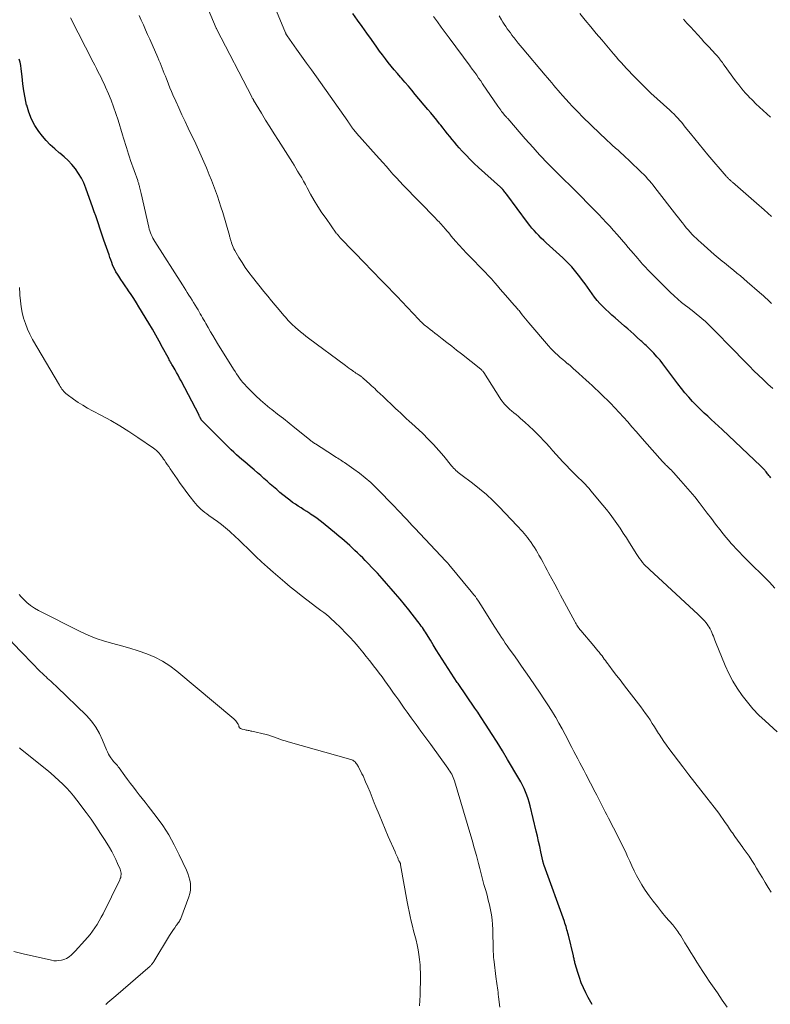
# Model space of a CAD drawing. Units: feet. Extents: x 1980000 to 1985034, y 575000 to 580000.
# Drawn here: x 1980880 to 1981006, y 575441 to 575607 of the extents above; entities that cross this region are included whole.
import ezdxf

# ---------------------------------------------------------------- set-up
doc = ezdxf.new("R2010")
doc.units = ezdxf.units.FT
doc.header["$LTSCALE"] = 100
doc.header["$MEASUREMENT"] = 0
doc.layers.add('CONTOUR INDEX', color=32, linetype='Continuous', lineweight=25)
doc.layers.add('CONTOUR INTERMEDIATE', color=40, linetype='Continuous', lineweight=15)

msp = doc.modelspace()

# ---------------------------------------------------------------- linework, layer by layer
at = {"layer": 'CONTOUR INDEX', "flags": 128}
for points, elevation in [([(1981006.56, 575529.66), (1981006.41, 575529.84), (1981006.26, 575530.01), (1981006.21, 575530.08), (1981006.09, 575530.23), (1981005.97, 575530.37), (1981005.86, 575530.52), (1981005.74, 575530.67), (1981005.7, 575530.72), (1981005.6, 575530.85), (1981005.5, 575530.97), (1981005.4, 575531.09), (1981005.29, 575531.21), (1981005.19, 575531.32), (1981005.08, 575531.43), (1981004.96, 575531.54), (1981004.85, 575531.65), (1980998.3, 575537.84), (1980997.7, 575538.4), (1980997.1, 575538.96), (1980996.49, 575539.51), (1980995.88, 575540.06), (1980995.27, 575540.61), (1980994.68, 575541.18), (1980994.1, 575541.76), (1980993.53, 575542.35), (1980993.33, 575542.56), (1980992.68, 575543.27), (1980992.04, 575544), (1980991.44, 575544.75), (1980990.85, 575545.52), (1980988.82, 575548.25), (1980988.33, 575548.88), (1980987.83, 575549.5), (1980987.3, 575550.1), (1980986.76, 575550.69), (1980985.99, 575551.5), (1980985.82, 575551.67), (1980985.65, 575551.84), (1980985.47, 575552), (1980985.29, 575552.16), (1980985.11, 575552.32), (1980984.93, 575552.49), (1980984.76, 575552.65), (1980984.58, 575552.81), (1980983.92, 575553.43), (1980983.41, 575553.9), (1980982.89, 575554.36), (1980982.38, 575554.82), (1980981.85, 575555.28), (1980980.24, 575556.67), (1980979.72, 575557.13), (1980979.19, 575557.6), (1980978.68, 575558.08), (1980978.17, 575558.56), (1980977.68, 575559.06), (1980977.22, 575559.58), (1980976.79, 575560.13), (1980976.38, 575560.69), (1980975.98, 575561.27), (1980975.58, 575561.84), (1980975.17, 575562.41), (1980974.76, 575562.98), (1980974.31, 575563.59), (1980973.64, 575564.43), (1980972.94, 575565.25), (1980972.2, 575566.03), (1980971.43, 575566.78), (1980968.63, 575569.33), (1980968.2, 575569.72), (1980967.78, 575570.12), (1980967.37, 575570.54), (1980966.97, 575570.95), (1980966.58, 575571.38), (1980966.2, 575571.82), (1980965.83, 575572.27), (1980965.48, 575572.74), (1980961.98, 575577.46), (1980961.87, 575577.61), (1980961.76, 575577.75), (1980961.65, 575577.89), (1980961.54, 575578.03), (1980961.34, 575578.27), (1980961.32, 575578.29), (1980961.31, 575578.31), (1980961.29, 575578.33), (1980961.27, 575578.35), (1980961.21, 575578.42), (1980961.19, 575578.44), (1980961.18, 575578.45), (1980961.16, 575578.47), (1980961.14, 575578.49), (1980961.09, 575578.54), (1980961.04, 575578.59), (1980960.99, 575578.63), (1980960.95, 575578.68), (1980960.9, 575578.72), (1980957.2, 575582.04), (1980956.48, 575582.71), (1980955.78, 575583.39), (1980955.1, 575584.09), (1980954.43, 575584.81), (1980953.94, 575585.35), (1980953.53, 575585.81), (1980953.13, 575586.28), (1980952.74, 575586.76), (1980952.36, 575587.24), (1980951.98, 575587.72), (1980951.59, 575588.21), (1980951.21, 575588.69), (1980950.83, 575589.17), (1980950.63, 575589.42), (1980950.14, 575590.03), (1980949.65, 575590.63), (1980949.16, 575591.23), (1980948.66, 575591.83), (1980946.53, 575594.36), (1980945.95, 575595.06), (1980945.36, 575595.75), (1980944.76, 575596.43), (1980944.17, 575597.12), (1980944.03, 575597.28), (1980943.5, 575597.88), (1980942.98, 575598.5), (1980942.47, 575599.12), (1980941.97, 575599.75), (1980941.48, 575600.39), (1980940.99, 575601.03), (1980940.51, 575601.68), (1980940.05, 575602.33), (1980939.15, 575603.61), (1980938.36, 575604.72), (1980937.57, 575605.82), (1980936.77, 575606.91), (1980935.96, 575608)], 920), ([(1980976.36, 575440.82), (1980975.71, 575442.02), (1980975.31, 575442.79), (1980974.9, 575443.62), (1980974.54, 575444.48), (1980974.22, 575445.35), (1980973.94, 575446.23), (1980973.53, 575447.7), (1980973.48, 575447.86), (1980973.44, 575448.03), (1980973.4, 575448.19), (1980973.36, 575448.36), (1980973.32, 575448.53), (1980973.28, 575448.69), (1980973.24, 575448.86), (1980973.2, 575449.03), (1980972.36, 575452.54), (1980972.28, 575452.83), (1980972.21, 575453.12), (1980972.13, 575453.41), (1980972.06, 575453.7), (1980971.97, 575453.99), (1980971.88, 575454.28), (1980971.79, 575454.56), (1980971.69, 575454.84), (1980968.26, 575464.28), (1980968.23, 575464.38), (1980968.2, 575464.47), (1980968.17, 575464.57), (1980968.14, 575464.67), (1980968.11, 575464.76), (1980968.08, 575464.86), (1980968.06, 575464.96), (1980968.04, 575465.06), (1980967.71, 575466.6), (1980967.52, 575467.47), (1980967.33, 575468.34), (1980967.13, 575469.21), (1980966.93, 575470.08), (1980965.91, 575474.34), (1980965.75, 575474.94), (1980965.57, 575475.54), (1980965.36, 575476.12), (1980965.14, 575476.7), (1980964.88, 575477.27), (1980964.61, 575477.83), (1980964.32, 575478.38), (1980964.01, 575478.92), (1980962.11, 575482.15), (1980961.22, 575483.62), (1980960.33, 575485.08), (1980959.41, 575486.53), (1980958.48, 575487.96), (1980957.52, 575489.43), (1980957.06, 575490.12), (1980956.59, 575490.82), (1980956.12, 575491.51), (1980955.64, 575492.21), (1980955.16, 575492.89), (1980954.69, 575493.58), (1980954.21, 575494.28), (1980953.74, 575494.97), (1980953.62, 575495.14), (1980953.09, 575495.93), (1980952.57, 575496.71), (1980952.05, 575497.5), (1980951.54, 575498.3), (1980951.05, 575499.08), (1980950.55, 575499.88), (1980950.05, 575500.68), (1980949.56, 575501.48), (1980949.07, 575502.28), (1980948.42, 575503.34), (1980948.25, 575503.61), (1980948.07, 575503.88), (1980947.9, 575504.14), (1980947.72, 575504.41), (1980947.53, 575504.67), (1980947.35, 575504.93), (1980947.16, 575505.18), (1980946.96, 575505.43), (1980945.42, 575507.38), (1980944.7, 575508.29), (1980943.96, 575509.19), (1980943.21, 575510.08), (1980942.46, 575510.97), (1980941.69, 575511.84), (1980940.92, 575512.71), (1980940.13, 575513.57), (1980939.33, 575514.42), (1980938.51, 575515.28), (1980938.08, 575515.72), (1980937.65, 575516.15), (1980937.22, 575516.58), (1980936.78, 575517), (1980936.76, 575517.03), (1980936.32, 575517.43), (1980935.89, 575517.84), (1980935.45, 575518.24), (1980935.02, 575518.64), (1980934.58, 575519.03), (1980934.13, 575519.42), (1980933.68, 575519.8), (1980933.22, 575520.18), (1980931, 575522), (1980930.48, 575522.41), (1980929.95, 575522.81), (1980929.41, 575523.19), (1980928.86, 575523.56), (1980928.71, 575523.66), (1980928.22, 575523.97), (1980927.74, 575524.28), (1980927.26, 575524.59), (1980926.77, 575524.9), (1980926.3, 575525.22), (1980925.82, 575525.54), (1980925.36, 575525.89), (1980924.91, 575526.24), (1980923.68, 575527.22), (1980923.13, 575527.68), (1980922.58, 575528.14), (1980922.04, 575528.62), (1980921.51, 575529.1), (1980920.97, 575529.58), (1980920.44, 575530.06), (1980919.9, 575530.53), (1980919.35, 575531), (1980918.66, 575531.6), (1980918.19, 575531.99), (1980917.73, 575532.39), (1980917.27, 575532.78), (1980916.81, 575533.18), (1980916.35, 575533.58), (1980915.9, 575533.99), (1980915.46, 575534.41), (1980915.02, 575534.84), (1980910.57, 575539.28), (1980910.56, 575539.3), (1980910.54, 575539.31), (1980910.52, 575539.33), (1980910.51, 575539.35), (1980910.45, 575539.42), (1980910.44, 575539.44), (1980910.42, 575539.46), (1980910.41, 575539.48), (1980910.4, 575539.5), (1980910.36, 575539.56), (1980910.33, 575539.62), (1980910.3, 575539.67), (1980910.27, 575539.73), (1980910.24, 575539.78), (1980910.2, 575539.85), (1980910.16, 575539.94), (1980910.11, 575540.03), (1980910.06, 575540.12), (1980910.02, 575540.22), (1980907, 575546.04), (1980906.75, 575546.51), (1980906.5, 575546.97), (1980906.24, 575547.44), (1980905.98, 575547.9), (1980905.67, 575548.43), (1980905.56, 575548.63), (1980905.44, 575548.82), (1980905.33, 575549.02), (1980905.22, 575549.21), (1980905.11, 575549.41), (1980905.01, 575549.61), (1980904.9, 575549.8), (1980904.79, 575550), (1980903.88, 575551.67), (1980903.32, 575552.71), (1980902.74, 575553.73), (1980902.15, 575554.75), (1980901.55, 575555.76), (1980899.89, 575558.53), (1980899.47, 575559.22), (1980899.03, 575559.91), (1980898.59, 575560.58), (1980898.13, 575561.25), (1980897.95, 575561.5), (1980897.58, 575562.04), (1980897.2, 575562.58), (1980896.84, 575563.13), (1980896.47, 575563.68), (1980896.24, 575564.04), (1980896.01, 575564.42), (1980895.8, 575564.8), (1980895.61, 575565.2), (1980895.43, 575565.61), (1980895.28, 575566.02), (1980895.12, 575566.43), (1980894.97, 575566.85), (1980894.83, 575567.27), (1980893.98, 575569.76), (1980893.74, 575570.44), (1980893.51, 575571.13), (1980893.28, 575571.81), (1980893.05, 575572.5), (1980892.82, 575573.18), (1980892.58, 575573.87), (1980892.35, 575574.55), (1980892.1, 575575.23), (1980890.91, 575578.57), (1980890.56, 575579.42), (1980890.16, 575580.25), (1980889.68, 575581.04), (1980889.15, 575581.81), (1980888.56, 575582.52), (1980887.94, 575583.2), (1980887.26, 575583.83), (1980886.54, 575584.43), (1980886.43, 575584.52), (1980885.66, 575585.16), (1980884.92, 575585.83), (1980884.25, 575586.57), (1980883.61, 575587.34), (1980883.01, 575588.12), (1980882.33, 575589.14), (1980881.74, 575590.21), (1980881.29, 575591.34), (1980880.94, 575592.52), (1980880.93, 575592.57), (1980880.68, 575593.76), (1980880.47, 575594.96), (1980880.29, 575596.17), (1980880.15, 575597.38), (1980880.02, 575598.67), (1980879.95, 575599.23), (1980879.84, 575599.79), (1980879.69, 575600.33)], 900)]:
    msp.add_lwpolyline(points, dxfattribs=dict(at, elevation=elevation))
at = {"layer": 'CONTOUR INTERMEDIATE', "flags": 128}
for points, elevation in [([(1981007.58, 575486.82), (1981005.56, 575488.66), (1981004.51, 575489.66), (1981003.51, 575490.71), (1981002.57, 575491.81), (1981001.68, 575492.96), (1981000.86, 575494.16), (1981000.11, 575495.39), (1980999.45, 575496.68), (1980998.85, 575498), (1980997.22, 575501.99), (1980997.09, 575502.31), (1980996.96, 575502.62), (1980996.84, 575502.94), (1980996.71, 575503.26), (1980996.58, 575503.57), (1980996.44, 575503.88), (1980996.28, 575504.18), (1980996.11, 575504.47), (1980995.96, 575504.71), (1980995.78, 575504.98), (1980995.59, 575505.24), (1980995.39, 575505.49), (1980995.17, 575505.73), (1980994.95, 575505.96), (1980994.72, 575506.19), (1980994.49, 575506.41), (1980994.26, 575506.63), (1980986.05, 575514.19), (1980985.75, 575514.47), (1980985.45, 575514.77), (1980985.17, 575515.08), (1980984.9, 575515.39), (1980984.64, 575515.72), (1980984.39, 575516.05), (1980984.15, 575516.39), (1980983.93, 575516.74), (1980982.68, 575518.71), (1980982.15, 575519.53), (1980981.62, 575520.35), (1980981.09, 575521.17), (1980980.54, 575521.97), (1980979.98, 575522.77), (1980979.41, 575523.56), (1980978.81, 575524.33), (1980978.2, 575525.08), (1980976.18, 575527.5), (1980975.86, 575527.87), (1980975.54, 575528.23), (1980975.2, 575528.58), (1980974.85, 575528.92), (1980974.5, 575529.26), (1980974.15, 575529.6), (1980973.8, 575529.95), (1980973.46, 575530.29), (1980972.63, 575531.12), (1980972.04, 575531.73), (1980971.45, 575532.35), (1980970.88, 575532.98), (1980970.31, 575533.61), (1980969.75, 575534.25), (1980969.18, 575534.89), (1980968.6, 575535.51), (1980968.02, 575536.13), (1980967.82, 575536.34), (1980967.14, 575537.04), (1980966.45, 575537.73), (1980965.73, 575538.39), (1980965.01, 575539.05), (1980964.3, 575539.68), (1980963.92, 575540.01), (1980963.54, 575540.34), (1980963.16, 575540.66), (1980962.77, 575540.98), (1980962.5, 575541.2), (1980962.26, 575541.42), (1980962.02, 575541.64), (1980961.79, 575541.88), (1980961.57, 575542.12), (1980961.36, 575542.37), (1980961.16, 575542.63), (1980960.97, 575542.9), (1980960.78, 575543.17), (1980958.07, 575547.44), (1980958.02, 575547.52), (1980957.96, 575547.6), (1980957.9, 575547.68), (1980957.84, 575547.75), (1980957.77, 575547.82), (1980957.7, 575547.89), (1980957.63, 575547.95), (1980957.56, 575548.01), (1980954.3, 575550.59), (1980953.49, 575551.23), (1980952.68, 575551.86), (1980951.87, 575552.5), (1980951.05, 575553.14), (1980950.22, 575553.79), (1980949.82, 575554.1), (1980949.43, 575554.4), (1980949.04, 575554.71), (1980948.64, 575555.03), (1980948.05, 575555.49), (1980947.96, 575555.57), (1980947.86, 575555.65), (1980947.77, 575555.73), (1980947.67, 575555.82), (1980947.62, 575555.87), (1980947.56, 575555.93), (1980947.49, 575555.99), (1980947.43, 575556.06), (1980947.37, 575556.12), (1980947.31, 575556.19), (1980947.25, 575556.25), (1980947.19, 575556.32), (1980947.13, 575556.38), (1980944.28, 575559.41), (1980943.52, 575560.21), (1980942.76, 575561), (1980941.99, 575561.78), (1980941.22, 575562.56), (1980940.45, 575563.34), (1980939.68, 575564.12), (1980938.92, 575564.91), (1980938.16, 575565.7), (1980933.91, 575570.13), (1980933.81, 575570.24), (1980933.72, 575570.34), (1980933.63, 575570.44), (1980933.54, 575570.54), (1980933.45, 575570.65), (1980933.36, 575570.76), (1980933.27, 575570.87), (1980933.19, 575570.98), (1980931.46, 575573.4), (1980930.76, 575574.41), (1980930.09, 575575.44), (1980929.46, 575576.49), (1980928.85, 575577.55), (1980928.28, 575578.58), (1980927.97, 575579.14), (1980927.66, 575579.7), (1980927.35, 575580.26), (1980927.03, 575580.82), (1980926.95, 575580.95), (1980926.67, 575581.44), (1980926.38, 575581.92), (1980926.08, 575582.41), (1980925.78, 575582.89), (1980923.43, 575586.58), (1980922.7, 575587.73), (1980921.98, 575588.89), (1980921.27, 575590.04), (1980920.56, 575591.21), (1980919.23, 575593.41), (1980919.19, 575593.48), (1980919.15, 575593.54), (1980919.12, 575593.6), (1980919.08, 575593.66), (1980919.02, 575593.75), (1980919.01, 575593.76), (1980919, 575593.78), (1980918.99, 575593.79), (1980918.98, 575593.81), (1980918.94, 575593.87), (1980918.93, 575593.89), (1980918.92, 575593.9), (1980918.92, 575593.92), (1980918.91, 575593.93), (1980913.05, 575605.29), (1980913.04, 575605.31), (1980913.03, 575605.33), (1980913.02, 575605.35), (1980913.01, 575605.38), (1980912.97, 575605.47), (1980912.96, 575605.49), (1980912.95, 575605.51), (1980912.94, 575605.53), (1980912.93, 575605.56), (1980910.02, 575612.4)], 912), ([(1981007.23, 575511.07), (1981006.29, 575512.05), (1981002.11, 575516.23), (1981001.71, 575516.64), (1981001.3, 575517.05), (1981000.9, 575517.46), (1981000.51, 575517.88), (1981000.32, 575518.07), (1980999.84, 575518.6), (1980999.37, 575519.13), (1980998.92, 575519.68), (1980998.47, 575520.23), (1980997.93, 575520.95), (1980997.22, 575521.87), (1980996.51, 575522.79), (1980995.81, 575523.71), (1980995.1, 575524.63), (1980994.43, 575525.51), (1980993.69, 575526.45), (1980992.93, 575527.38), (1980992.15, 575528.29), (1980991.36, 575529.18), (1980990.08, 575530.59), (1980989.91, 575530.77), (1980989.74, 575530.95), (1980989.57, 575531.13), (1980989.39, 575531.3), (1980989.3, 575531.38), (1980989.16, 575531.51), (1980989.03, 575531.64), (1980988.9, 575531.76), (1980988.77, 575531.89), (1980988.64, 575532.02), (1980988.51, 575532.15), (1980988.39, 575532.28), (1980988.26, 575532.42), (1980985.2, 575535.88), (1980984.49, 575536.69), (1980983.79, 575537.49), (1980983.09, 575538.3), (1980982.39, 575539.11), (1980981.68, 575539.92), (1980980.96, 575540.71), (1980980.23, 575541.49), (1980979.48, 575542.26), (1980978.92, 575542.82), (1980978.42, 575543.31), (1980977.91, 575543.8), (1980977.4, 575544.28), (1980976.88, 575544.76), (1980976.36, 575545.23), (1980975.85, 575545.7), (1980975.33, 575546.18), (1980974.81, 575546.66), (1980974.06, 575547.34), (1980973.63, 575547.74), (1980973.19, 575548.13), (1980972.75, 575548.51), (1980972.3, 575548.89), (1980972.24, 575548.93), (1980971.82, 575549.28), (1980971.4, 575549.64), (1980970.98, 575550), (1980970.57, 575550.36), (1980970.16, 575550.74), (1980969.77, 575551.12), (1980969.4, 575551.52), (1980969.03, 575551.93), (1980965.71, 575555.83), (1980965.43, 575556.17), (1980965.15, 575556.51), (1980964.87, 575556.85), (1980964.59, 575557.19), (1980964.3, 575557.55), (1980964.17, 575557.72), (1980964.04, 575557.88), (1980963.9, 575558.04), (1980963.76, 575558.2), (1980963.63, 575558.36), (1980963.49, 575558.52), (1980963.35, 575558.67), (1980963.21, 575558.83), (1980961.76, 575560.49), (1980961.3, 575561.01), (1980960.84, 575561.53), (1980960.39, 575562.05), (1980959.94, 575562.57), (1980959.37, 575563.23), (1980959.2, 575563.42), (1980959.02, 575563.62), (1980958.85, 575563.81), (1980958.67, 575564), (1980958.49, 575564.18), (1980958.31, 575564.37), (1980958.13, 575564.56), (1980957.95, 575564.74), (1980955.82, 575566.9), (1980955.17, 575567.56), (1980954.54, 575568.24), (1980953.92, 575568.93), (1980953.31, 575569.63), (1980952.6, 575570.47), (1980952.35, 575570.76), (1980952.11, 575571.04), (1980951.87, 575571.33), (1980951.63, 575571.62), (1980951.52, 575571.75), (1980951.33, 575571.97), (1980951.14, 575572.19), (1980950.94, 575572.41), (1980950.74, 575572.62), (1980950.53, 575572.84), (1980950.33, 575573.05), (1980950.13, 575573.26), (1980949.92, 575573.47), (1980944.5, 575579.05), (1980943.91, 575579.67), (1980943.33, 575580.29), (1980942.76, 575580.93), (1980942.2, 575581.57), (1980941.64, 575582.21), (1980941.07, 575582.85), (1980940.51, 575583.49), (1980939.94, 575584.13), (1980936.63, 575587.81), (1980936.48, 575587.97), (1980936.34, 575588.15), (1980936.2, 575588.32), (1980936.06, 575588.49), (1980935.96, 575588.62), (1980935.87, 575588.74), (1980935.79, 575588.85), (1980935.71, 575588.97), (1980935.63, 575589.09), (1980935.58, 575589.17), (1980935.53, 575589.25), (1980935.48, 575589.34), (1980935.42, 575589.42), (1980935.37, 575589.5), (1980935.31, 575589.58), (1980935.26, 575589.67), (1980935.2, 575589.75), (1980935.14, 575589.83), (1980929.83, 575597.31), (1980928.99, 575598.49), (1980928.16, 575599.66), (1980927.33, 575600.83), (1980926.49, 575602), (1980924.91, 575604.22), (1980924.87, 575604.28), (1980924.83, 575604.34), (1980924.79, 575604.41), (1980924.75, 575604.47), (1980924.72, 575604.53), (1980924.69, 575604.6), (1980924.65, 575604.67), (1980924.63, 575604.73), (1980921.96, 575611.14)], 916), ([(1980999.16, 575440.37), (1980998.33, 575441.57), (1980997.51, 575442.76), (1980996.69, 575443.96), (1980996.14, 575444.78), (1980995.61, 575445.57), (1980995.08, 575446.37), (1980994.56, 575447.18), (1980994.04, 575447.98), (1980993.53, 575448.79), (1980993.02, 575449.6), (1980992.52, 575450.42), (1980992.02, 575451.24), (1980991.33, 575452.39), (1980991.17, 575452.64), (1980991.02, 575452.88), (1980990.86, 575453.12), (1980990.69, 575453.35), (1980990.52, 575453.58), (1980990.34, 575453.81), (1980990.16, 575454.03), (1980989.98, 575454.25), (1980988.83, 575455.58), (1980988.1, 575456.45), (1980987.38, 575457.34), (1980986.69, 575458.24), (1980986.01, 575459.15), (1980985.73, 575459.54), (1980985.22, 575460.27), (1980984.74, 575461.02), (1980984.3, 575461.8), (1980983.88, 575462.59), (1980983.49, 575463.39), (1980983.1, 575464.19), (1980982.71, 575465), (1980982.34, 575465.81), (1980982.09, 575466.34), (1980981.59, 575467.42), (1980981.07, 575468.48), (1980980.54, 575469.54), (1980980, 575470.6), (1980979.14, 575472.25), (1980978.86, 575472.8), (1980978.57, 575473.35), (1980978.3, 575473.9), (1980978.02, 575474.46), (1980977.75, 575475.01), (1980977.47, 575475.56), (1980977.19, 575476.11), (1980976.9, 575476.66), (1980975.32, 575479.7), (1980974.99, 575480.34), (1980974.65, 575480.98), (1980974.32, 575481.61), (1980973.97, 575482.25), (1980973.63, 575482.88), (1980973.3, 575483.52), (1980972.96, 575484.16), (1980972.63, 575484.8), (1980972.3, 575485.44), (1980971.8, 575486.39), (1980971.29, 575487.34), (1980970.76, 575488.28), (1980970.22, 575489.22), (1980970.12, 575489.39), (1980969.51, 575490.4), (1980968.89, 575491.4), (1980968.24, 575492.39), (1980967.59, 575493.36), (1980965.78, 575495.98), (1980965.11, 575496.96), (1980964.43, 575497.92), (1980963.76, 575498.89), (1980963.08, 575499.85), (1980962.37, 575500.85), (1980962.04, 575501.32), (1980961.72, 575501.79), (1980961.4, 575502.26), (1980961.08, 575502.73), (1980960.77, 575503.21), (1980960.46, 575503.69), (1980960.15, 575504.17), (1980959.85, 575504.65), (1980957.71, 575508.08), (1980957.5, 575508.39), (1980957.3, 575508.71), (1980957.09, 575509.02), (1980956.88, 575509.33), (1980956.66, 575509.63), (1980956.43, 575509.93), (1980956.2, 575510.22), (1980955.97, 575510.51), (1980952.19, 575515.06), (1980952.13, 575515.13), (1980952.07, 575515.2), (1980952.01, 575515.27), (1980951.95, 575515.34), (1980951.89, 575515.41), (1980951.82, 575515.48), (1980951.76, 575515.55), (1980951.7, 575515.62), (1980946.44, 575521.18), (1980945.99, 575521.66), (1980945.54, 575522.14), (1980945.09, 575522.62), (1980944.64, 575523.1), (1980943.97, 575523.82), (1980943.85, 575523.94), (1980943.74, 575524.06), (1980943.63, 575524.18), (1980943.52, 575524.3), (1980943.32, 575524.52), (1980943.23, 575524.61), (1980943.14, 575524.72), (1980939.88, 575528.02), (1980939, 575528.87), (1980938.08, 575529.68), (1980937.13, 575530.44), (1980936.15, 575531.16), (1980934.59, 575532.25), (1980934.36, 575532.4), (1980934.13, 575532.55), (1980933.9, 575532.7), (1980933.67, 575532.84), (1980933.43, 575532.99), (1980933.2, 575533.13), (1980932.97, 575533.28), (1980932.73, 575533.43), (1980929.67, 575535.4), (1980929.53, 575535.49), (1980929.4, 575535.57), (1980929.28, 575535.66), (1980929.15, 575535.76), (1980929.02, 575535.85), (1980928.9, 575535.94), (1980928.77, 575536.04), (1980928.65, 575536.14), (1980926.2, 575538.11), (1980925.23, 575538.88), (1980924.26, 575539.66), (1980923.28, 575540.43), (1980922.3, 575541.2), (1980921.99, 575541.44), (1980921.18, 575542.1), (1980920.38, 575542.78), (1980919.62, 575543.5), (1980918.87, 575544.23), (1980918.04, 575545.07), (1980917.73, 575545.4), (1980917.42, 575545.75), (1980917.14, 575546.1), (1980916.87, 575546.47), (1980916.61, 575546.84), (1980916.35, 575547.22), (1980916.1, 575547.6), (1980915.86, 575547.99), (1980913.17, 575552.32), (1980912.77, 575552.99), (1980912.36, 575553.66), (1980911.96, 575554.33), (1980911.57, 575555.01), (1980911.17, 575555.71), (1980910.98, 575556.03), (1980910.79, 575556.36), (1980910.61, 575556.69), (1980910.42, 575557.02), (1980910.24, 575557.35), (1980910.05, 575557.68), (1980909.86, 575558), (1980909.66, 575558.33), (1980909.38, 575558.81), (1980909.11, 575559.24), (1980908.85, 575559.67), (1980908.58, 575560.09), (1980908.31, 575560.52), (1980908.04, 575560.94), (1980907.77, 575561.36), (1980907.5, 575561.79), (1980907.23, 575562.21), (1980902.58, 575569.54), (1980902.41, 575569.82), (1980902.24, 575570.11), (1980902.1, 575570.41), (1980901.96, 575570.71), (1980901.84, 575571.02), (1980901.72, 575571.33), (1980901.63, 575571.65), (1980901.55, 575571.97), (1980900.25, 575577.64), (1980900.19, 575577.87), (1980900.14, 575578.1), (1980900.09, 575578.33), (1980900.04, 575578.56), (1980899.99, 575578.75), (1980899.96, 575578.88), (1980899.93, 575579.02), (1980899.89, 575579.16), (1980899.85, 575579.29), (1980899.81, 575579.42), (1980899.76, 575579.56), (1980899.72, 575579.69), (1980899.67, 575579.82), (1980898.47, 575583.24), (1980898.29, 575583.77), (1980898.11, 575584.3), (1980897.94, 575584.84), (1980897.78, 575585.38), (1980897.61, 575585.92), (1980897.45, 575586.46), (1980897.29, 575586.99), (1980897.13, 575587.53), (1980896.38, 575589.99), (1980896.01, 575591.13), (1980895.61, 575592.26), (1980895.18, 575593.38), (1980894.72, 575594.48), (1980894.23, 575595.6), (1980893.99, 575596.14), (1980893.75, 575596.67), (1980893.49, 575597.2), (1980893.23, 575597.72), (1980892.97, 575598.24), (1980892.7, 575598.76), (1980892.43, 575599.28), (1980892.16, 575599.8), (1980888.33, 575607.26)], 904), ([(1981006.59, 575459.78), (1981006.09, 575460.58), (1981005.6, 575461.38), (1981005.1, 575462.19), (1981004.61, 575462.99), (1981004.12, 575463.8), (1981003.75, 575464.42), (1981003.3, 575465.13), (1981002.85, 575465.83), (1981002.37, 575466.51), (1981001.88, 575467.19), (1981001.78, 575467.33), (1981001.34, 575467.94), (1981000.9, 575468.54), (1981000.47, 575469.15), (1981000.04, 575469.76), (1980999.92, 575469.94), (1980999.56, 575470.47), (1980999.2, 575470.99), (1980998.83, 575471.52), (1980998.47, 575472.05), (1980998.11, 575472.58), (1980997.74, 575473.1), (1980997.35, 575473.61), (1980996.96, 575474.11), (1980995.72, 575475.69), (1980994.7, 575476.99), (1980993.69, 575478.28), (1980992.69, 575479.59), (1980991.69, 575480.9), (1980989.34, 575483.99), (1980988.91, 575484.59), (1980988.48, 575485.19), (1980988.07, 575485.81), (1980987.67, 575486.43), (1980987.6, 575486.54), (1980987.24, 575487.11), (1980986.88, 575487.68), (1980986.52, 575488.25), (1980986.15, 575488.82), (1980985.78, 575489.38), (1980985.4, 575489.94), (1980985, 575490.48), (1980984.6, 575491.02), (1980982.22, 575494.09), (1980981.65, 575494.83), (1980981.08, 575495.57), (1980980.51, 575496.32), (1980979.94, 575497.07), (1980979.2, 575498.05), (1980979.01, 575498.31), (1980978.82, 575498.57), (1980978.62, 575498.84), (1980978.43, 575499.1), (1980978.24, 575499.36), (1980978.05, 575499.62), (1980977.84, 575499.88), (1980977.64, 575500.13), (1980977.59, 575500.19), (1980977.35, 575500.48), (1980977.12, 575500.76), (1980976.88, 575501.04), (1980976.64, 575501.32), (1980974.45, 575503.92), (1980974.31, 575504.09), (1980974.17, 575504.27), (1980974.04, 575504.46), (1980973.91, 575504.64), (1980973.79, 575504.83), (1980973.68, 575505.03), (1980973.56, 575505.22), (1980973.45, 575505.42), (1980971.05, 575509.88), (1980970.56, 575510.79), (1980970.07, 575511.71), (1980969.58, 575512.62), (1980969.09, 575513.54), (1980968.79, 575514.09), (1980968.45, 575514.73), (1980968.1, 575515.37), (1980967.75, 575516.01), (1980967.4, 575516.64), (1980967.21, 575516.99), (1980966.95, 575517.45), (1980966.67, 575517.9), (1980966.38, 575518.34), (1980966.07, 575518.78), (1980965.96, 575518.94), (1980965.7, 575519.28), (1980965.44, 575519.63), (1980965.16, 575519.96), (1980964.89, 575520.3), (1980964.6, 575520.62), (1980964.31, 575520.95), (1980964.02, 575521.27), (1980963.72, 575521.58), (1980960.68, 575524.78), (1980959.62, 575525.84), (1980958.52, 575526.87), (1980957.37, 575527.83), (1980956.19, 575528.76), (1980954.2, 575530.24), (1980953.99, 575530.41), (1980953.78, 575530.57), (1980953.58, 575530.75), (1980953.38, 575530.93), (1980953.19, 575531.12), (1980953, 575531.31), (1980952.82, 575531.51), (1980952.64, 575531.72), (1980951.33, 575533.32), (1980950.49, 575534.31), (1980949.62, 575535.28), (1980948.71, 575536.22), (1980947.78, 575537.13), (1980945.88, 575538.91), (1980945.85, 575538.93), (1980945.84, 575538.95), (1980945.82, 575538.96), (1980945.75, 575539.02), (1980945.67, 575539.09), (1980944.83, 575539.87), (1980944.43, 575540.24), (1980944.02, 575540.62), (1980943.62, 575541), (1980943.21, 575541.38), (1980940.97, 575543.5), (1980940.72, 575543.73), (1980940.47, 575543.97), (1980940.22, 575544.2), (1980939.97, 575544.43), (1980939.94, 575544.47), (1980939.67, 575544.72), (1980939.4, 575544.96), (1980939.13, 575545.21), (1980938.86, 575545.46), (1980937.8, 575546.42), (1980937.72, 575546.49), (1980937.64, 575546.56), (1980937.56, 575546.62), (1980937.48, 575546.69), (1980937.39, 575546.75), (1980937.31, 575546.81), (1980937.22, 575546.88), (1980937.14, 575546.93), (1980936.91, 575547.09), (1980936.71, 575547.22), (1980936.51, 575547.35), (1980936.32, 575547.49), (1980936.12, 575547.62), (1980935.92, 575547.76), (1980935.62, 575547.96), (1980935.33, 575548.17), (1980935.04, 575548.38), (1980934.75, 575548.6), (1980928.52, 575553.24), (1980928.06, 575553.59), (1980927.6, 575553.95), (1980927.15, 575554.31), (1980926.71, 575554.68), (1980926.39, 575554.96), (1980926.11, 575555.2), (1980925.84, 575555.45), (1980925.58, 575555.7), (1980925.33, 575555.96), (1980925.08, 575556.23), (1980924.84, 575556.5), (1980924.6, 575556.78), (1980924.36, 575557.06), (1980923.54, 575558.03), (1980922.89, 575558.79), (1980922.25, 575559.56), (1980921.61, 575560.33), (1980920.98, 575561.11), (1980919.03, 575563.53), (1980918.42, 575564.32), (1980917.83, 575565.14), (1980917.28, 575565.98), (1980916.75, 575566.84), (1980916.05, 575568.04), (1980915.9, 575568.31), (1980915.77, 575568.59), (1980915.65, 575568.88), (1980915.55, 575569.18), (1980915.44, 575569.52), (1980915.4, 575569.65), (1980915.37, 575569.78), (1980915.33, 575569.91), (1980915.3, 575570.04), (1980915.27, 575570.17), (1980915.23, 575570.3), (1980915.19, 575570.43), (1980915.16, 575570.56), (1980914.02, 575574.45), (1980913.73, 575575.37), (1980913.44, 575576.29), (1980913.13, 575577.21), (1980912.81, 575578.12), (1980912.47, 575579.02), (1980912.12, 575579.92), (1980911.76, 575580.82), (1980911.39, 575581.71), (1980911.28, 575581.97), (1980910.84, 575582.98), (1980910.39, 575583.99), (1980909.93, 575585), (1980909.47, 575586), (1980908.19, 575588.69), (1980907.66, 575589.81), (1980907.13, 575590.94), (1980906.61, 575592.07), (1980906.1, 575593.2), (1980905.61, 575594.29), (1980905.35, 575594.88), (1980905.1, 575595.48), (1980904.86, 575596.08), (1980904.62, 575596.69), (1980904.51, 575597), (1980904.34, 575597.45), (1980904.16, 575597.9), (1980903.99, 575598.36), (1980903.81, 575598.81), (1980903.63, 575599.26), (1980903.45, 575599.71), (1980903.26, 575600.15), (1980903.06, 575600.6), (1980901.71, 575603.68), (1980901.35, 575604.48), (1980900.99, 575605.28), (1980900.63, 575606.08), (1980900.27, 575606.88), (1980899.9, 575607.67)], 908), ([(1981006.87, 575544.77), (1981006.05, 575545.5), (1981005.25, 575546.24), (1981004.46, 575546.99), (1981003.68, 575547.75), (1981002.91, 575548.52), (1981002.14, 575549.29), (1981001.38, 575550.07), (1981000.66, 575550.81), (1980999.8, 575551.7), (1980998.93, 575552.58), (1980998.07, 575553.47), (1980997.2, 575554.35), (1980996.35, 575555.2), (1980995.9, 575555.65), (1980995.44, 575556.08), (1980994.97, 575556.5), (1980994.49, 575556.91), (1980994, 575557.3), (1980993.51, 575557.7), (1980993.01, 575558.09), (1980992.51, 575558.47), (1980992.15, 575558.75), (1980991.48, 575559.28), (1980990.82, 575559.82), (1980990.19, 575560.4), (1980989.57, 575560.99), (1980986.27, 575564.26), (1980985.98, 575564.55), (1980985.7, 575564.84), (1980985.42, 575565.14), (1980985.15, 575565.44), (1980984.88, 575565.75), (1980984.61, 575566.05), (1980984.34, 575566.36), (1980984.08, 575566.67), (1980983.76, 575567.05), (1980983.33, 575567.54), (1980982.91, 575568.04), (1980982.48, 575568.54), (1980982.05, 575569.03), (1980980.57, 575570.74), (1980979.96, 575571.43), (1980979.35, 575572.11), (1980978.73, 575572.78), (1980978.11, 575573.45), (1980977.48, 575574.11), (1980976.84, 575574.76), (1980976.2, 575575.42), (1980975.56, 575576.07), (1980974.63, 575577.01), (1980973.91, 575577.73), (1980973.2, 575578.44), (1980972.49, 575579.14), (1980971.77, 575579.85), (1980971.28, 575580.32), (1980970.8, 575580.79), (1980970.33, 575581.26), (1980969.86, 575581.73), (1980969.39, 575582.2), (1980968.92, 575582.68), (1980968.46, 575583.16), (1980968, 575583.65), (1980967.55, 575584.14), (1980967.1, 575584.64), (1980966.42, 575585.39), (1980965.75, 575586.14), (1980965.09, 575586.89), (1980964.42, 575587.65), (1980962.13, 575590.27), (1980962.04, 575590.37), (1980961.95, 575590.47), (1980961.86, 575590.57), (1980961.77, 575590.67), (1980961.69, 575590.76), (1980961.64, 575590.81), (1980961.59, 575590.86), (1980961.55, 575590.91), (1980961.5, 575590.96), (1980961.46, 575591.01), (1980961.41, 575591.06), (1980961.37, 575591.12), (1980961.33, 575591.17), (1980961.1, 575591.5), (1980960.94, 575591.72), (1980960.78, 575591.95), (1980960.63, 575592.17), (1980960.48, 575592.39), (1980957.89, 575596.16), (1980957.56, 575596.64), (1980957.22, 575597.12), (1980956.89, 575597.59), (1980956.55, 575598.07), (1980955.96, 575598.87), (1980955.91, 575598.94), (1980955.86, 575599.01), (1980955.81, 575599.08), (1980955.76, 575599.15), (1980952.22, 575603.92), (1980951.56, 575604.82), (1980950.91, 575605.72), (1980950.26, 575606.62), (1980949.62, 575607.53)], 924), ([(1981006.66, 575559.11), (1981006.33, 575559.43), (1981005.99, 575559.74), (1981005.64, 575560.05), (1981005.3, 575560.36), (1981004.95, 575560.67), (1981004.61, 575560.97), (1981002.54, 575562.75), (1981001.96, 575563.25), (1981001.39, 575563.74), (1981000.8, 575564.23), (1981000.22, 575564.71), (1980999.73, 575565.11), (1980999.39, 575565.39), (1980999.04, 575565.67), (1980998.69, 575565.95), (1980998.34, 575566.22), (1980997.99, 575566.49), (1980997.64, 575566.77), (1980997.3, 575567.05), (1980996.96, 575567.35), (1980994.7, 575569.35), (1980994.33, 575569.69), (1980993.97, 575570.03), (1980993.61, 575570.39), (1980993.27, 575570.75), (1980992.93, 575571.12), (1980992.6, 575571.5), (1980992.27, 575571.88), (1980991.95, 575572.26), (1980991.62, 575572.67), (1980991.3, 575573.07), (1980990.98, 575573.47), (1980990.67, 575573.87), (1980986.97, 575578.66), (1980986.67, 575579.04), (1980986.37, 575579.41), (1980986.05, 575579.78), (1980985.73, 575580.14), (1980985.41, 575580.5), (1980985.07, 575580.85), (1980984.73, 575581.19), (1980984.39, 575581.52), (1980981.53, 575584.22), (1980981.33, 575584.4), (1980981.14, 575584.58), (1980980.94, 575584.76), (1980980.74, 575584.94), (1980980.54, 575585.12), (1980980.34, 575585.3), (1980980.14, 575585.47), (1980979.94, 575585.65), (1980979.82, 575585.76), (1980979.56, 575585.99), (1980979.3, 575586.23), (1980979.05, 575586.47), (1980978.8, 575586.71), (1980976.34, 575589.06), (1980975.77, 575589.6), (1980975.21, 575590.15), (1980974.65, 575590.7), (1980974.1, 575591.26), (1980973.55, 575591.82), (1980973.01, 575592.39), (1980972.47, 575592.96), (1980971.95, 575593.54), (1980971.37, 575594.19), (1980971, 575594.61), (1980970.63, 575595.03), (1980970.27, 575595.45), (1980969.91, 575595.88), (1980969.55, 575596.31), (1980969.19, 575596.74), (1980968.83, 575597.17), (1980968.47, 575597.59), (1980964.59, 575602.2), (1980964.24, 575602.62), (1980963.9, 575603.03), (1980963.56, 575603.45), (1980963.23, 575603.88), (1980963.11, 575604.03), (1980962.84, 575604.38), (1980962.57, 575604.73), (1980962.31, 575605.09), (1980962.05, 575605.45), (1980961.8, 575605.82), (1980961.55, 575606.19), (1980961.31, 575606.57), (1980961.08, 575606.95), (1980960.67, 575607.63)], 928), ([(1981006.64, 575573.74), (1981005.39, 575574.88), (1981004.12, 575576), (1981000.05, 575579.56), (1980999.96, 575579.63), (1980999.87, 575579.71), (1980999.79, 575579.78), (1980999.7, 575579.86), (1980999.61, 575579.93), (1980999.53, 575580.01), (1980999.44, 575580.09), (1980999.36, 575580.17), (1980999.34, 575580.19), (1980999.25, 575580.29), (1980999.16, 575580.38), (1980999.07, 575580.48), (1980998.99, 575580.57), (1980995.92, 575584.19), (1980995.17, 575585.09), (1980994.42, 575585.98), (1980993.68, 575586.89), (1980992.95, 575587.79), (1980992.1, 575588.85), (1980991.8, 575589.23), (1980991.49, 575589.6), (1980991.17, 575589.97), (1980990.85, 575590.34), (1980990.52, 575590.7), (1980990.19, 575591.05), (1980989.84, 575591.39), (1980989.48, 575591.72), (1980986.29, 575594.55), (1980986.28, 575594.57), (1980986.26, 575594.58), (1980986.24, 575594.6), (1980986.22, 575594.61), (1980986.16, 575594.68), (1980986.14, 575594.69), (1980986.12, 575594.71), (1980986.11, 575594.73), (1980986.09, 575594.74), (1980983.52, 575597.32), (1980983.06, 575597.79), (1980982.61, 575598.26), (1980982.16, 575598.74), (1980981.72, 575599.23), (1980981.28, 575599.72), (1980980.85, 575600.21), (1980980.42, 575600.71), (1980979.99, 575601.21), (1980978.01, 575603.55), (1980977.07, 575604.66), (1980976.13, 575605.78), (1980975.2, 575606.9), (1980974.27, 575608.03)], 932), ([(1981006.5, 575590.51), (1981005.88, 575591.07), (1981005.25, 575591.63), (1981004.63, 575592.2), (1981004.02, 575592.78), (1981003.42, 575593.37), (1981002.83, 575593.97), (1981002.8, 575594.01), (1981002.22, 575594.65), (1981001.65, 575595.3), (1981001.11, 575595.98), (1981000.58, 575596.67), (1980998.66, 575599.29), (1980998.51, 575599.5), (1980998.36, 575599.72), (1980998.2, 575599.93), (1980998.05, 575600.14), (1980997.88, 575600.37), (1980997.81, 575600.47), (1980997.74, 575600.56), (1980997.66, 575600.65), (1980997.59, 575600.74), (1980997.51, 575600.83), (1980997.43, 575600.92), (1980997.35, 575601.01), (1980997.26, 575601.09), (1980996.55, 575601.85), (1980996.11, 575602.31), (1980995.67, 575602.78), (1980995.24, 575603.25), (1980994.81, 575603.72), (1980992.97, 575605.75), (1980992.38, 575606.4), (1980991.78, 575607.05)], 936), ([(1980960.77, 575440.35), (1980960.69, 575441.19), (1980960.58, 575442.15), (1980960.54, 575442.52), (1980960.49, 575442.89), (1980960.44, 575443.26), (1980960.39, 575443.62), (1980960.34, 575443.99), (1980960.29, 575444.36), (1980960.24, 575444.73), (1980960.19, 575445.1), (1980959.77, 575448.49), (1980959.75, 575448.68), (1980959.73, 575448.88), (1980959.72, 575449.07), (1980959.71, 575449.26), (1980959.7, 575449.45), (1980959.69, 575449.64), (1980959.69, 575449.83), (1980959.68, 575450.02), (1980959.6, 575453.45), (1980959.56, 575454.29), (1980959.49, 575455.13), (1980959.37, 575455.96), (1980959.22, 575456.79), (1980959.03, 575457.61), (1980958.84, 575458.43), (1980958.63, 575459.25), (1980958.41, 575460.06), (1980958.36, 575460.21), (1980958.12, 575461.09), (1980957.88, 575461.98), (1980957.64, 575462.87), (1980957.41, 575463.76), (1980957.19, 575464.61), (1980956.84, 575465.93), (1980956.48, 575467.24), (1980956.11, 575468.55), (1980955.73, 575469.85), (1980953.12, 575478.54), (1980953.03, 575478.83), (1980952.92, 575479.11), (1980952.8, 575479.39), (1980952.67, 575479.66), (1980952.53, 575479.92), (1980952.38, 575480.18), (1980952.21, 575480.43), (1980952.04, 575480.68), (1980949.14, 575484.66), (1980948.31, 575485.79), (1980947.48, 575486.93), (1980946.66, 575488.07), (1980945.83, 575489.21), (1980945.15, 575490.16), (1980944.67, 575490.83), (1980944.19, 575491.49), (1980943.72, 575492.16), (1980943.24, 575492.83), (1980943.2, 575492.89), (1980942.75, 575493.53), (1980942.3, 575494.17), (1980941.84, 575494.81), (1980941.38, 575495.45), (1980940.91, 575496.08), (1980940.44, 575496.72), (1980939.97, 575497.34), (1980939.49, 575497.97), (1980939.36, 575498.14), (1980938.81, 575498.84), (1980938.25, 575499.54), (1980937.69, 575500.24), (1980937.12, 575500.93), (1980936.9, 575501.19), (1980936.21, 575501.99), (1980935.5, 575502.78), (1980934.77, 575503.55), (1980934.02, 575504.3), (1980932.84, 575505.44), (1980932.41, 575505.84), (1980931.98, 575506.22), (1980931.53, 575506.59), (1980931.07, 575506.95), (1980930.6, 575507.29), (1980930.13, 575507.64), (1980929.66, 575507.99), (1980929.2, 575508.34), (1980928.22, 575509.08), (1980927.28, 575509.81), (1980926.34, 575510.55), (1980925.42, 575511.3), (1980924.51, 575512.07), (1980922.55, 575513.75), (1980921.56, 575514.62), (1980920.58, 575515.5), (1980919.62, 575516.41), (1980918.68, 575517.33), (1980918.21, 575517.78), (1980917.5, 575518.48), (1980916.79, 575519.17), (1980916.06, 575519.85), (1980915.33, 575520.52), (1980915.15, 575520.68), (1980914.49, 575521.26), (1980913.82, 575521.81), (1980913.12, 575522.33), (1980912.41, 575522.84), (1980911.68, 575523.32), (1980911.33, 575523.58), (1980910.98, 575523.84), (1980910.64, 575524.12), (1980910.31, 575524.41), (1980910, 575524.71), (1980909.7, 575525.02), (1980909.41, 575525.35), (1980909.13, 575525.69), (1980908.53, 575526.48), (1980907.96, 575527.22), (1980907.4, 575527.98), (1980906.86, 575528.74), (1980906.33, 575529.51), (1980905.17, 575531.2), (1980904.92, 575531.56), (1980904.67, 575531.92), (1980904.43, 575532.28), (1980904.18, 575532.64), (1980904.03, 575532.85), (1980903.85, 575533.1), (1980903.67, 575533.35), (1980903.48, 575533.59), (1980903.28, 575533.83), (1980903.05, 575534.07), (1980902.83, 575534.29), (1980902.59, 575534.5), (1980902.33, 575534.68), (1980899.69, 575536.49), (1980898.19, 575537.47), (1980896.67, 575538.42), (1980895.12, 575539.32), (1980893.55, 575540.18), (1980892.04, 575540.98), (1980891.22, 575541.43), (1980890.41, 575541.91), (1980889.63, 575542.41), (1980888.86, 575542.94), (1980887.76, 575543.73), (1980887.56, 575543.89), (1980887.37, 575544.06), (1980887.19, 575544.25), (1980887.03, 575544.44), (1980886.88, 575544.65), (1980886.74, 575544.87), (1980886.6, 575545.08), (1980886.47, 575545.3), (1980881.93, 575553.03), (1980881.47, 575553.89), (1980881.05, 575554.77), (1980880.72, 575555.69), (1980880.42, 575556.62), (1980880.2, 575557.58), (1980880.02, 575558.54), (1980879.89, 575559.51), (1980879.8, 575560.48), (1980879.79, 575560.71), (1980879.7, 575561.81)], 896), ([(1980947.25, 575440.61), (1980947.32, 575442.39), (1980947.34, 575443.03), (1980947.36, 575443.66), (1980947.38, 575444.3), (1980947.4, 575444.94), (1980947.4, 575445.58), (1980947.39, 575446.22), (1980947.36, 575446.85), (1980947.32, 575447.49), (1980947.23, 575448.43), (1980947.14, 575449.25), (1980947.02, 575450.06), (1980946.85, 575450.86), (1980946.66, 575451.66), (1980946.45, 575452.46), (1980946.24, 575453.25), (1980946.04, 575454.05), (1980945.84, 575454.85), (1980945.84, 575454.87), (1980945.65, 575455.68), (1980945.47, 575456.49), (1980945.31, 575457.31), (1980945.16, 575458.12), (1980944.05, 575464.41), (1980944.04, 575464.48), (1980944.03, 575464.54), (1980944.01, 575464.6), (1980943.98, 575464.66), (1980943.96, 575464.71), (1980943.93, 575464.77), (1980943.9, 575464.83), (1980943.87, 575464.88), (1980943.82, 575464.98), (1980943.76, 575465.08), (1980943.71, 575465.18), (1980943.66, 575465.29), (1980943.61, 575465.4), (1980943.51, 575465.65), (1980943.41, 575465.88), (1980943.31, 575466.11), (1980943.21, 575466.34), (1980943.11, 575466.57), (1980941.97, 575469.14), (1980941.44, 575470.38), (1980940.91, 575471.63), (1980940.4, 575472.88), (1980939.89, 575474.14), (1980939.6, 575474.87), (1980939.25, 575475.76), (1980938.89, 575476.65), (1980938.51, 575477.53), (1980938.13, 575478.41), (1980937.71, 575479.37), (1980937.52, 575479.76), (1980937.33, 575480.14), (1980937.13, 575480.52), (1980936.92, 575480.9), (1980936.65, 575481.36), (1980936.56, 575481.5), (1980936.46, 575481.62), (1980936.35, 575481.74), (1980936.23, 575481.85), (1980936.1, 575481.94), (1980935.96, 575482.02), (1980935.81, 575482.09), (1980935.66, 575482.14), (1980925.05, 575485.14), (1980924.58, 575485.28), (1980924.12, 575485.43), (1980923.65, 575485.6), (1980923.2, 575485.77), (1980922.74, 575485.94), (1980922.27, 575486.1), (1980921.8, 575486.24), (1980921.33, 575486.36), (1980918.96, 575486.93), (1980918.79, 575486.96), (1980918.63, 575487), (1980918.46, 575487.03), (1980918.3, 575487.06), (1980918.13, 575487.09), (1980917.97, 575487.12), (1980917.8, 575487.16), (1980917.64, 575487.2), (1980917.29, 575487.28), (1980917.2, 575487.31), (1980917.11, 575487.34), (1980917.03, 575487.39), (1980916.95, 575487.43), (1980916.88, 575487.49), (1980916.82, 575487.56), (1980916.78, 575487.64), (1980916.76, 575487.73), (1980916.75, 575487.77), (1980916.72, 575487.88), (1980916.69, 575487.99), (1980916.64, 575488.09), (1980916.59, 575488.19), (1980916.48, 575488.36), (1980916.35, 575488.53), (1980916.22, 575488.7), (1980916.07, 575488.86), (1980915.91, 575489), (1980906.27, 575497.06), (1980905.09, 575497.95), (1980903.86, 575498.75), (1980902.55, 575499.42), (1980901.19, 575500), (1980899.77, 575500.49), (1980898.36, 575500.94), (1980896.93, 575501.34), (1980895.5, 575501.71), (1980894.07, 575502.1), (1980892.67, 575502.55), (1980891.3, 575503.11), (1980889.96, 575503.73), (1980882.95, 575507.27), (1980882.26, 575507.67), (1980881.59, 575508.11), (1980880.98, 575508.62), (1980880.4, 575509.18), (1980880.03, 575509.57), (1980879.68, 575509.98)], 892), ([(1980878.05, 575502.4), (1980879.85, 575500.47), (1980880.6, 575499.68), (1980881.36, 575498.9), (1980882.12, 575498.12), (1980882.9, 575497.36), (1980883.94, 575496.33), (1980884.2, 575496.09), (1980884.46, 575495.84), (1980884.73, 575495.6), (1980885, 575495.37), (1980885.26, 575495.13), (1980885.53, 575494.89), (1980885.79, 575494.64), (1980886.05, 575494.4), (1980891.01, 575489.55), (1980891.85, 575488.62), (1980892.6, 575487.63), (1980893.22, 575486.55), (1980893.75, 575485.42), (1980894.4, 575483.78), (1980894.56, 575483.43), (1980894.73, 575483.08), (1980894.92, 575482.75), (1980895.14, 575482.43), (1980895.31, 575482.19), (1980895.46, 575482), (1980895.6, 575481.82), (1980895.76, 575481.64), (1980895.92, 575481.47), (1980896.08, 575481.3), (1980896.24, 575481.13), (1980896.38, 575480.94), (1980896.52, 575480.76), (1980897.48, 575479.42), (1980897.96, 575478.77), (1980898.44, 575478.12), (1980898.94, 575477.48), (1980899.44, 575476.84), (1980899.94, 575476.21), (1980900.45, 575475.57), (1980900.95, 575474.93), (1980901.44, 575474.29), (1980902.78, 575472.55), (1980903.89, 575471.01), (1980904.93, 575469.42), (1980905.85, 575467.76), (1980906.7, 575466.06), (1980907.89, 575463.47), (1980908.11, 575462.93), (1980908.3, 575462.38), (1980908.45, 575461.81), (1980908.56, 575461.24), (1980908.61, 575460.67), (1980908.6, 575460.1), (1980908.49, 575459.54), (1980908.33, 575458.99), (1980906.95, 575455.35), (1980906.88, 575455.18), (1980906.8, 575455.02), (1980906.71, 575454.87), (1980906.6, 575454.72), (1980906.5, 575454.57), (1980906.39, 575454.43), (1980906.29, 575454.28), (1980906.18, 575454.14), (1980905.93, 575453.78), (1980905.71, 575453.45), (1980905.48, 575453.12), (1980905.27, 575452.78), (1980905.06, 575452.44), (1980902.38, 575448.06), (1980902.32, 575447.96), (1980902.25, 575447.86), (1980902.17, 575447.76), (1980902.1, 575447.66), (1980902.02, 575447.57), (1980901.93, 575447.48), (1980901.85, 575447.4), (1980901.75, 575447.31), (1980895.97, 575442.3), (1980895.63, 575442.01), (1980895.29, 575441.72), (1980894.95, 575441.43), (1980894.61, 575441.13), (1980894.27, 575440.84)], 892), ([(1980879.7, 575484.12), (1980879.78, 575484.05), (1980879.87, 575483.98), (1980884.31, 575480.42), (1980885.01, 575479.84), (1980885.7, 575479.24), (1980886.37, 575478.63), (1980887.03, 575478.01), (1980887.67, 575477.36), (1980888.28, 575476.69), (1980888.86, 575476), (1980889.42, 575475.28), (1980890.95, 575473.23), (1980891.8, 575472.07), (1980892.62, 575470.88), (1980893.42, 575469.68), (1980894.19, 575468.46), (1980894.91, 575467.28), (1980895.29, 575466.63), (1980895.65, 575465.97), (1980895.98, 575465.29), (1980896.29, 575464.61), (1980896.69, 575463.67), (1980896.77, 575463.44), (1980896.83, 575463.22), (1980896.86, 575462.98), (1980896.87, 575462.74), (1980896.85, 575462.5), (1980896.81, 575462.27), (1980896.74, 575462.05), (1980896.65, 575461.83), (1980893.83, 575456.14), (1980893.52, 575455.53), (1980893.18, 575454.93), (1980892.83, 575454.34), (1980892.46, 575453.76), (1980892.07, 575453.19), (1980891.66, 575452.64), (1980891.22, 575452.11), (1980890.76, 575451.59), (1980889.13, 575449.81), (1980888.91, 575449.58), (1980888.68, 575449.35), (1980888.43, 575449.13), (1980888.18, 575448.93), (1980887.92, 575448.74), (1980887.64, 575448.58), (1980887.35, 575448.46), (1980887.04, 575448.36), (1980886.82, 575448.3), (1980886.39, 575448.22), (1980885.96, 575448.18), (1980885.53, 575448.21), (1980885.1, 575448.27), (1980882.34, 575448.9), (1980880.54, 575449.33), (1980878.74, 575449.78)], 896)]:
    msp.add_lwpolyline(points, dxfattribs=dict(at, elevation=elevation))

doc.saveas('drawing.dxf')
